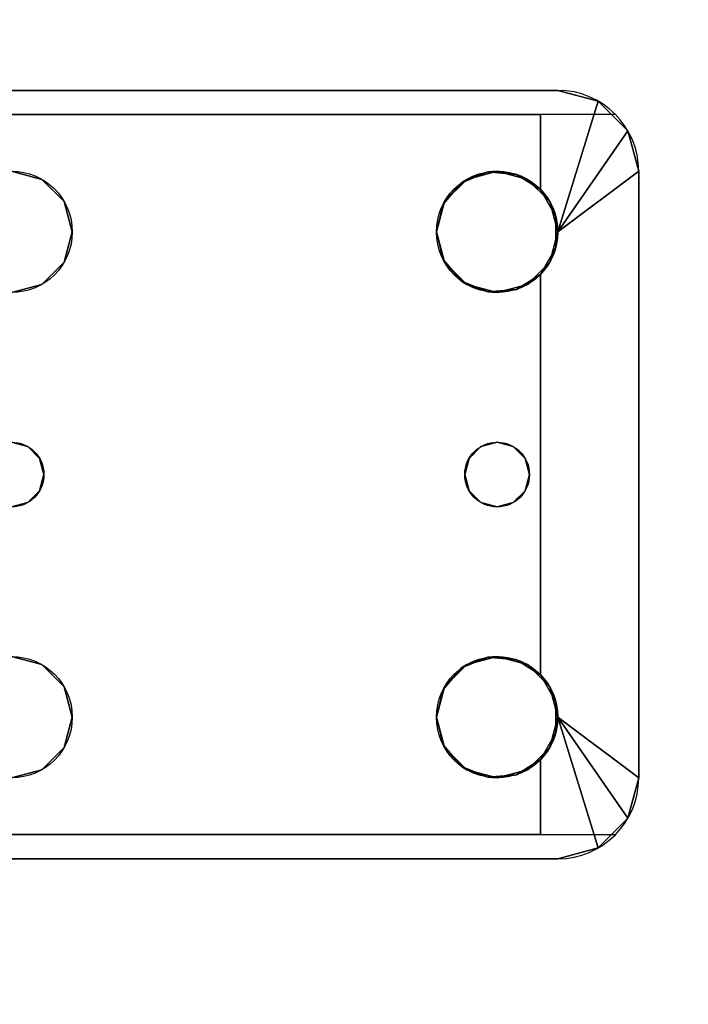
# Model space of a CAD drawing. Extents: x -1627 to -1442, y 243 to 341.
# Drawn here: x -1609 to -1607, y 324 to 327 of the extents above; entities that cross this region are included whole.
import ezdxf

# ---------------------------------------------------------------- set-up
doc = ezdxf.new("R2010")
doc.units = 0
doc.header["$LTSCALE"] = 96
doc.header["$MEASUREMENT"] = 0
for name, color, linetype in [('AFUUS-3-SHLM-TH', 7, 'Continuous'), ('AFUUS-3-TPLM-TH', 7, 'Continuous'), ('AFUWK-3-TPLM-TH', 7, 'Continuous'), ('AFUWS-3-LGPT', 7, 'Continuous'), ('AFUWS-P', 7, 'Continuous'), ('MAIN_FURN', 7, 'Continuous')]:
    doc.layers.add(name, color=color, linetype=linetype)

# ---------------------------------------------------------------- blocks, each defined once
blk = doc.blocks.new('ZN7230TP')
at = {"layer": 'AFUWK-3-TPLM-TH', "color": 42, "linetype": 'Continuous'}
for points, invisible_edges in [([(0, -30, 1), (72, 0, 1), (72, -30, 1)], 1), ([(0, 0, 1), (72, 0, 1), (0, -30, 1)], 2), ([(0, 0), (72, -30), (72, 0)], 1), ([(0, -30), (72, -30), (0, 0)], 2)]:
    blk.add_3dface(points, dxfattribs=dict(at, invisible_edges=invisible_edges))
blk = doc.blocks.new('ZN3028UL')
at = {"layer": 'AFUWS-3-LGPT', "color": 30, "linetype": 'Continuous'}
for points, invisible_edges in [([(3, -6.0625, 28), (6.9375, -6.0625, 27.9382), (6.9375, -6.0625, 28)], 1), ([(3, -6.0625, 27.125), (6.9375, -6.0625, 27.9382), (3, -6.0625, 28)], 3), ([(3.155, -6.0625, 27.0036), (6.9375, -6.0625, 27.9382), (3, -6.0625, 27.125)], 14), ([(6.9375, -6.0625, 28), (5.25, -6.3125, 28), (3, -6.0625, 28)], 3), ([(6.884, -6.1375, 27.925), (6.9375, -6.0625, 27.9382), (3.155, -6.0625, 27.0036)], 13), ([(3.155, -6.0625, 27.0036), (3.155, -6.1375, 27.0036), (6.884, -6.1375, 27.925)], 12), ([(5.3438, -6.3376, 28), (5.25, -6.3125, 28), (6.9375, -6.0625, 28)], 14), ([(6.6562, -6.3376, 28), (5.3438, -6.3376, 28), (6.9375, -6.0625, 28)], 15), ([(6.9375, -6.0625, 28), (6.75, -6.3125, 28), (6.6562, -6.3376, 28)], 13), ([(6.8438, -6.3376, 28), (6.75, -6.3125, 28), (6.9375, -6.0625, 28)], 14), ([(6.9124, -6.4063, 28), (6.8438, -6.3376, 28), (6.9375, -6.0625, 28)], 14), ([(7.0625, -6.096, 27.9691), (6.9375, -6.0625, 27.9382), (6.884, -6.1375, 27.925)], 14), ([(6.9375, -6.0625, 28), (6.9375, -6.5, 28), (6.9124, -6.4063, 28)], 13), ([(6.9375, -6.0625, 28), (7.0625, -6.096, 27.9691), (7.0625, -6.096, 28)], 1), ([(6.9375, -6.0625, 27.9382), (7.0625, -6.096, 27.9691), (6.9375, -6.0625, 28)], 2), ([(7.0625, -6.096, 28), (6.9375, -6.5, 28), (6.9375, -6.0625, 28)], 2), ([(7.154, -6.1875, 27.9917), (7.0625, -6.096, 27.9691), (6.884, -6.1375, 27.925)], 14), ([(3, -6.1375, 27.925), (5.25, -6.3125, 27.925), (6.884, -6.1375, 27.925)], 3), ([(6.884, -6.1375, 27.925), (3, -6.1375, 27.125), (3, -6.1375, 27.925)], 1), ([(3.155, -6.1375, 27.0036), (3, -6.1375, 27.125), (6.884, -6.1375, 27.925)], 3), ([(5.25, -6.3125, 27.925), (5.3438, -6.3376, 27.925), (6.884, -6.1375, 27.925)], 14), ([(6.884, -6.1375, 27.925), (5.3438, -6.3376, 27.925), (6.6404, -6.3479, 27.925)], 15), ([(6.6404, -6.3479, 27.925), (6.7218, -6.3146, 27.925), (6.884, -6.1375, 27.925)], 14), ([(6.7218, -6.3146, 27.925), (6.8094, -6.3222, 27.925), (6.884, -6.1375, 27.925)], 14), ([(6.884, -6.1375, 27.925), (6.8094, -6.3222, 27.925), (6.884, -6.3688, 27.925)], 1), ([(6.884, -6.3688, 27.925), (7.154, -6.1875, 27.9917), (6.884, -6.1375, 27.925)], 3), ([(7.1875, -6.3125, 28), (7.154, -6.1875, 27.9917), (6.884, -6.3688, 27.925)], 14), ([(5.25, -6.3125, 27.925), (5.3438, -6.3376, 28), (5.3438, -6.3376, 27.925)], 1), ([(5.25, -6.3125, 28), (5.3438, -6.3376, 28), (5.25, -6.3125, 27.925)], 2), ([(6.9313, -6.4521, 27.9367), (7.1875, -6.3125, 28), (6.884, -6.3688, 27.925)], 3), ([(6.884, -6.6312, 27.925), (7.1875, -6.3125, 28), (6.9313, -6.5479, 27.9367)], 3), ([(7.1875, -8.1875, 28), (7.1875, -6.3125, 28), (6.884, -6.6312, 27.925)], 14), ([(6.9313, -6.5479, 27.9367), (7.1875, -6.3125, 28), (6.9313, -6.4521, 27.9367)], 3), ([(7.1875, -6.3125, 28), (6.9375, -8, 28), (6.9375, -6.5, 28)], 3), ([(7.1875, -8.1875, 28), (6.9375, -8, 28), (7.1875, -6.3125, 28)], 2), ([(5.3438, -6.3376, 27.925), (5.4124, -6.4063, 28), (5.4124, -6.4063, 27.925)], 1), ([(5.3438, -6.3376, 28), (5.4124, -6.4063, 28), (5.3438, -6.3376, 27.925)], 2), ([(5.3438, -6.3376, 27.925), (5.4124, -6.4063, 27.925), (6.6404, -6.3479, 27.925)], 14), ([(6.5876, -6.4063, 28), (5.3438, -6.3376, 28), (6.6562, -6.3376, 28)], 3), ([(5.4124, -6.4063, 28), (5.3438, -6.3376, 28), (6.5876, -6.4063, 28)], 14), ([(6.6404, -6.3479, 27.925), (5.4124, -6.4063, 27.925), (6.5831, -6.4145, 27.925)], 3), ([(5.4124, -6.4063, 27.925), (5.4375, -6.5, 28), (5.4375, -6.5, 27.925)], 1), ([(5.4124, -6.4063, 28), (5.4375, -6.5, 28), (5.4124, -6.4063, 27.925)], 2), ([(5.4375, -6.5, 27.925), (6.5831, -6.4145, 27.925), (5.4124, -6.4063, 27.925)], 3), ([(6.5625, -6.5, 28), (5.4124, -6.4063, 28), (6.5876, -6.4063, 28)], 3), ([(5.4375, -6.5, 28), (5.4124, -6.4063, 28), (6.5625, -6.5, 28)], 14), ([(6.5625, -6.5, 27.925), (6.5831, -6.4145, 27.925), (5.4375, -6.5, 27.925)], 14), ([(5.4375, -6.5, 27.925), (5.4124, -6.5938, 28), (5.4124, -6.5938, 27.925)], 1), ([(5.4375, -6.5, 28), (5.4124, -6.5938, 28), (5.4375, -6.5, 27.925)], 2), ([(5.4124, -6.5938, 27.925), (6.5831, -6.5855, 27.925), (5.4375, -6.5, 27.925)], 3), ([(5.4124, -7.9063, 28), (5.4375, -6.5, 28), (5.4375, -8, 28)], 3), ([(5.4124, -6.5938, 28), (5.4375, -6.5, 28), (5.4124, -7.9063, 28)], 14), ([(6.5831, -6.5855, 27.925), (6.5625, -6.5, 27.925), (5.4375, -6.5, 27.925)], 14), ([(5.4375, -8, 28), (5.4375, -6.5, 28), (6.5625, -6.5, 28)], 15), ([(6.5625, -8, 28), (5.4375, -8, 28), (6.5625, -6.5, 28)], 15), ([(6.5876, -6.5938, 28), (6.5625, -8, 28), (6.5625, -6.5, 28)], 3), ([(6.9375, -6.5, 28), (6.9124, -7.9063, 28), (6.9124, -6.5938, 28)], 3), ([(6.9375, -8, 28), (6.9124, -7.9063, 28), (6.9375, -6.5, 28)], 14), ([(5.3366, -7.2, 28), (5.4124, -6.5938, 28), (5.35, -7.25, 28)], 3), ([(5.3438, -6.6624, 28), (5.4124, -6.5938, 28), (5.3366, -7.2, 28)], 14), ([(5.4124, -6.5938, 27.925), (5.3438, -6.6624, 28), (5.3438, -6.6624, 27.925)], 1), ([(5.4124, -6.5938, 28), (5.3438, -6.6624, 28), (5.4124, -6.5938, 27.925)], 2), ([(5.3438, -6.6624, 27.925), (6.6404, -6.6521, 27.925), (5.4124, -6.5938, 27.925)], 3), ([(5.4124, -6.5938, 28), (5.4124, -7.9063, 28), (5.35, -7.25, 28)], 15), ([(6.6404, -6.6521, 27.925), (6.5831, -6.5855, 27.925), (5.4124, -6.5938, 27.925)], 14), ([(6.5876, -7.9063, 28), (6.5625, -8, 28), (6.5876, -6.5938, 28)], 14), ([(6.5876, -6.5938, 28), (6.6562, -6.6624, 28), (6.6634, -7.2, 28)], 14), ([(6.65, -7.25, 28), (6.5876, -6.5938, 28), (6.6634, -7.2, 28)], 3), ([(6.5876, -7.9063, 28), (6.5876, -6.5938, 28), (6.65, -7.25, 28)], 15), ([(6.8366, -7.2, 28), (6.9124, -6.5938, 28), (6.85, -7.25, 28)], 3), ([(6.8438, -6.6624, 28), (6.9124, -6.5938, 28), (6.8366, -7.2, 28)], 14), ([(6.9124, -6.5938, 28), (6.9124, -7.9063, 28), (6.85, -7.25, 28)], 15), ([(6.884, -6.6312, 27.925), (6.8094, -6.6778, 27.925), (6.8, -7.1634, 27.925)], 14), ([(6.8366, -7.2, 27.925), (6.884, -6.6312, 27.925), (6.8, -7.1634, 27.925)], 3), ([(6.85, -7.25, 27.925), (6.884, -6.6312, 27.925), (6.8366, -7.2, 27.925)], 3), ([(6.884, -7.8688, 27.925), (6.884, -6.6312, 27.925), (6.85, -7.25, 27.925)], 14), ([(6.884, -7.8688, 27.925), (7.1875, -8.1875, 28), (6.884, -6.6312, 27.925)], 3), ([(5.3438, -6.6624, 27.925), (5.25, -6.6875, 28), (5.25, -6.6875, 27.925)], 1), ([(5.3438, -6.6624, 28), (5.25, -6.6875, 28), (5.3438, -6.6624, 27.925)], 2), ([(5.25, -6.6875, 27.925), (5.3, -7.1634, 27.925), (5.3438, -6.6624, 27.925)], 3), ([(5.25, -6.6875, 28), (5.3438, -6.6624, 28), (5.3, -7.1634, 28)], 14), ([(5.3438, -6.6624, 27.925), (5.3, -7.1634, 27.925), (5.3366, -7.2, 27.925)], 13), ([(5.3, -7.1634, 28), (5.3438, -6.6624, 28), (5.3366, -7.2, 28)], 3), ([(5.3366, -7.2, 27.925), (6.6634, -7.2, 27.925), (5.3438, -6.6624, 27.925)], 15), ([(6.6634, -7.2, 27.925), (6.6404, -6.6521, 27.925), (5.3438, -6.6624, 27.925)], 15), ([(6.7, -7.1634, 27.925), (6.6404, -6.6521, 27.925), (6.6634, -7.2, 27.925)], 3), ([(6.7218, -6.6854, 27.925), (6.6404, -6.6521, 27.925), (6.7, -7.1634, 27.925)], 14), ([(6.6562, -6.6624, 28), (6.75, -6.6875, 28), (6.7, -7.1634, 28)], 14), ([(6.6634, -7.2, 28), (6.6562, -6.6624, 28), (6.7, -7.1634, 28)], 3), ([(6.75, -6.6875, 28), (6.8438, -6.6624, 28), (6.8, -7.1634, 28)], 14), ([(6.8, -7.1634, 28), (6.8438, -6.6624, 28), (6.8366, -7.2, 28)], 3), ([(5.25, -7.15, 27.925), (5.3, -7.1634, 27.925), (5.25, -6.6875, 27.925)], 14), ([(5.25, -7.15, 28), (5.25, -6.6875, 28), (5.3, -7.1634, 28)], 3), ([(6.75, -7.15, 27.925), (6.7218, -6.6854, 27.925), (6.7, -7.1634, 27.925)], 3), ([(6.7, -7.1634, 28), (6.75, -6.6875, 28), (6.75, -7.15, 28)], 3), ([(6.8094, -6.6778, 27.925), (6.7218, -6.6854, 27.925), (6.75, -7.15, 27.925)], 14), ([(6.8, -7.1634, 27.925), (6.8094, -6.6778, 27.925), (6.75, -7.15, 27.925)], 3), ([(6.75, -7.15, 28), (6.75, -6.6875, 28), (6.8, -7.1634, 28)], 3), ([(5.25, -7.15, 27.925), (5.3, -7.1634, 28), (5.3, -7.1634, 27.925)], 1), ([(5.25, -7.15, 28), (5.3, -7.1634, 28), (5.25, -7.15, 27.925)], 2), ([(6.7, -7.1634, 27.925), (6.75, -7.15, 28), (6.75, -7.15, 27.925)], 1), ([(6.7, -7.1634, 28), (6.75, -7.15, 28), (6.7, -7.1634, 27.925)], 2), ([(6.75, -7.15, 27.925), (6.8, -7.1634, 28), (6.8, -7.1634, 27.925)], 1), ([(6.75, -7.15, 28), (6.8, -7.1634, 28), (6.75, -7.15, 27.925)], 2), ([(5.3, -7.1634, 27.925), (5.3366, -7.2, 28), (5.3366, -7.2, 27.925)], 1), ([(5.3, -7.1634, 28), (5.3366, -7.2, 28), (5.3, -7.1634, 27.925)], 2), ([(6.6634, -7.2, 27.925), (6.7, -7.1634, 28), (6.7, -7.1634, 27.925)], 1), ([(6.6634, -7.2, 28), (6.7, -7.1634, 28), (6.6634, -7.2, 27.925)], 2), ([(6.8, -7.1634, 27.925), (6.8366, -7.2, 28), (6.8366, -7.2, 27.925)], 1), ([(6.8, -7.1634, 28), (6.8366, -7.2, 28), (6.8, -7.1634, 27.925)], 2), ([(5.3366, -7.2, 27.925), (5.35, -7.25, 28), (5.35, -7.25, 27.925)], 1), ([(5.3366, -7.2, 28), (5.35, -7.25, 28), (5.3366, -7.2, 27.925)], 2), ([(6.65, -7.25, 27.925), (6.6634, -7.2, 27.925), (5.3366, -7.2, 27.925)], 14), ([(5.35, -7.25, 27.925), (6.65, -7.25, 27.925), (5.3366, -7.2, 27.925)], 3), ([(6.65, -7.25, 27.925), (6.6634, -7.2, 28), (6.6634, -7.2, 27.925)], 1), ([(6.65, -7.25, 28), (6.6634, -7.2, 28), (6.65, -7.25, 27.925)], 2), ([(6.8366, -7.2, 27.925), (6.85, -7.25, 28), (6.85, -7.25, 27.925)], 1), ([(6.8366, -7.2, 28), (6.85, -7.25, 28), (6.8366, -7.2, 27.925)], 2), ([(5.35, -7.25, 27.925), (5.3366, -7.3, 28), (5.3366, -7.3, 27.925)], 1), ([(5.35, -7.25, 28), (5.3366, -7.3, 28), (5.35, -7.25, 27.925)], 2), ([(5.3366, -7.3, 27.925), (6.6634, -7.3, 27.925), (5.35, -7.25, 27.925)], 3), ([(5.35, -7.25, 28), (5.4124, -7.9063, 28), (5.3366, -7.3, 28)], 3), ([(6.6634, -7.3, 27.925), (6.65, -7.25, 27.925), (5.35, -7.25, 27.925)], 14), ([(6.6634, -7.3, 28), (6.5876, -7.9063, 28), (6.65, -7.25, 28)], 3), ([(6.6634, -7.3, 27.925), (6.65, -7.25, 28), (6.65, -7.25, 27.925)], 1), ([(6.6634, -7.3, 28), (6.65, -7.25, 28), (6.6634, -7.3, 27.925)], 2), ([(6.85, -7.25, 27.925), (6.8366, -7.3, 28), (6.8366, -7.3, 27.925)], 1), ([(6.85, -7.25, 28), (6.8366, -7.3, 28), (6.85, -7.25, 27.925)], 2), ([(6.8366, -7.3, 27.925), (6.884, -7.8688, 27.925), (6.85, -7.25, 27.925)], 3), ([(6.85, -7.25, 28), (6.9124, -7.9063, 28), (6.8366, -7.3, 28)], 3), ([(5.3366, -7.3, 27.925), (5.3, -7.3366, 28), (5.3, -7.3366, 27.925)], 1), ([(5.3366, -7.3, 28), (5.3, -7.3366, 28), (5.3366, -7.3, 27.925)], 2), ([(5.3, -7.3366, 27.925), (5.3438, -7.8376, 27.925), (5.3366, -7.3, 27.925)], 3), ([(5.3366, -7.3, 28), (5.3438, -7.8376, 28), (5.3, -7.3366, 28)], 3), ([(5.3438, -7.8376, 27.925), (6.6634, -7.3, 27.925), (5.3366, -7.3, 27.925)], 15), ([(5.4124, -7.9063, 28), (5.3438, -7.8376, 28), (5.3366, -7.3, 28)], 14), ([(5.3438, -7.8376, 27.925), (6.6404, -7.8479, 27.925), (6.6634, -7.3, 27.925)], 15), ([(6.6562, -7.8376, 28), (6.5876, -7.9063, 28), (6.6634, -7.3, 28)], 14), ([(6.6634, -7.3, 27.925), (6.6404, -7.8479, 27.925), (6.7, -7.3366, 27.925)], 3), ([(6.7, -7.3366, 28), (6.6562, -7.8376, 28), (6.6634, -7.3, 28)], 3), ([(6.7, -7.3366, 27.925), (6.6634, -7.3, 28), (6.6634, -7.3, 27.925)], 1), ([(6.7, -7.3366, 28), (6.6634, -7.3, 28), (6.7, -7.3366, 27.925)], 2), ([(6.8366, -7.3, 27.925), (6.8, -7.3366, 28), (6.8, -7.3366, 27.925)], 1), ([(6.8366, -7.3, 28), (6.8, -7.3366, 28), (6.8366, -7.3, 27.925)], 2), ([(6.8, -7.3366, 27.925), (6.884, -7.8688, 27.925), (6.8366, -7.3, 27.925)], 3), ([(6.8366, -7.3, 28), (6.8438, -7.8376, 28), (6.8, -7.3366, 28)], 3), ([(6.9124, -7.9063, 28), (6.8438, -7.8376, 28), (6.8366, -7.3, 28)], 14), ([(5.3, -7.3366, 27.925), (5.25, -7.35, 28), (5.25, -7.35, 27.925)], 1), ([(5.3, -7.3366, 28), (5.25, -7.35, 28), (5.3, -7.3366, 27.925)], 2), ([(5.25, -7.8125, 27.925), (5.3438, -7.8376, 27.925), (5.3, -7.3366, 27.925)], 14), ([(5.25, -7.35, 27.925), (5.25, -7.8125, 27.925), (5.3, -7.3366, 27.925)], 3), ([(5.3, -7.3366, 28), (5.25, -7.8125, 28), (5.25, -7.35, 28)], 3), ([(5.3438, -7.8376, 28), (5.25, -7.8125, 28), (5.3, -7.3366, 28)], 14), ([(6.6404, -7.8479, 27.925), (6.7218, -7.8146, 27.925), (6.7, -7.3366, 27.925)], 14), ([(6.75, -7.8125, 28), (6.6562, -7.8376, 28), (6.7, -7.3366, 28)], 14), ([(6.75, -7.35, 27.925), (6.7, -7.3366, 28), (6.7, -7.3366, 27.925)], 1), ([(6.75, -7.35, 28), (6.7, -7.3366, 28), (6.75, -7.35, 27.925)], 2), ([(6.7, -7.3366, 27.925), (6.7218, -7.8146, 27.925), (6.75, -7.35, 27.925)], 3), ([(6.7, -7.3366, 28), (6.75, -7.35, 28), (6.75, -7.8125, 28)], 14), ([(6.7218, -7.8146, 27.925), (6.8094, -7.8222, 27.925), (6.75, -7.35, 27.925)], 14), ([(6.8, -7.3366, 27.925), (6.75, -7.35, 28), (6.75, -7.35, 27.925)], 1), ([(6.8, -7.3366, 28), (6.75, -7.35, 28), (6.8, -7.3366, 27.925)], 2), ([(6.75, -7.35, 27.925), (6.8094, -7.8222, 27.925), (6.8, -7.3366, 27.925)], 3), ([(6.75, -7.8125, 28), (6.8, -7.3366, 28), (6.8438, -7.8376, 28)], 3), ([(6.75, -7.35, 28), (6.8, -7.3366, 28), (6.75, -7.8125, 28)], 14), ([(6.8094, -7.8222, 27.925), (6.884, -7.8688, 27.925), (6.8, -7.3366, 27.925)], 14), ([(5.25, -7.8125, 27.925), (5.3438, -7.8376, 28), (5.3438, -7.8376, 27.925)], 1), ([(5.25, -7.8125, 28), (5.3438, -7.8376, 28), (5.25, -7.8125, 27.925)], 2), ([(5.3438, -7.8376, 27.925), (5.4124, -7.9063, 28), (5.4124, -7.9063, 27.925)], 1), ([(5.3438, -7.8376, 28), (5.4124, -7.9063, 28), (5.3438, -7.8376, 27.925)], 2), ([(5.4124, -7.9063, 27.925), (6.6404, -7.8479, 27.925), (5.3438, -7.8376, 27.925)], 3), ([(6.5831, -7.9145, 27.925), (6.6404, -7.8479, 27.925), (5.4124, -7.9063, 27.925)], 14), ([(6.9313, -7.9521, 27.9367), (7.1875, -8.1875, 28), (6.884, -7.8688, 27.925)], 3), ([(5.4124, -7.9063, 27.925), (5.4375, -8, 28), (5.4375, -8, 27.925)], 1), ([(5.4124, -7.9063, 28), (5.4375, -8, 28), (5.4124, -7.9063, 27.925)], 2), ([(5.4375, -8, 27.925), (6.5831, -7.9145, 27.925), (5.4124, -7.9063, 27.925)], 3), ([(6.5625, -8, 27.925), (6.5831, -7.9145, 27.925), (5.4375, -8, 27.925)], 14), ([(6.9313, -8.0479, 27.9367), (7.1875, -8.1875, 28), (6.9313, -7.9521, 27.9367)], 3), ([(5.4375, -8, 27.925), (5.4124, -8.0938, 28), (5.4124, -8.0938, 27.925)], 1), ([(5.4375, -8, 28), (5.4124, -8.0938, 28), (5.4375, -8, 27.925)], 2), ([(5.4124, -8.0938, 27.925), (6.5831, -8.0855, 27.925), (5.4375, -8, 27.925)], 3), ([(5.4124, -8.0938, 28), (5.4375, -8, 28), (6.5625, -8, 28)], 14), ([(6.5876, -8.0938, 28), (5.4124, -8.0938, 28), (6.5625, -8, 28)], 3), ([(6.5831, -8.0855, 27.925), (6.5625, -8, 27.925), (5.4375, -8, 27.925)], 14), ([(6.9375, -8, 28), (6.9375, -8.4375, 28), (6.9124, -8.0938, 28)], 3), ([(7.0625, -8.404, 28), (6.9375, -8.4375, 28), (6.9375, -8, 28)], 2), ([(6.884, -8.1312, 27.925), (7.1875, -8.1875, 28), (6.9313, -8.0479, 27.9367)], 3), ([(5.4124, -8.0938, 27.925), (5.3438, -8.1624, 28), (5.3438, -8.1624, 27.925)], 1), ([(5.4124, -8.0938, 28), (5.3438, -8.1624, 28), (5.4124, -8.0938, 27.925)], 2), ([(5.3438, -8.1624, 27.925), (6.6404, -8.1521, 27.925), (5.4124, -8.0938, 27.925)], 3), ([(5.3438, -8.1624, 28), (5.4124, -8.0938, 28), (6.5876, -8.0938, 28)], 14), ([(6.6562, -8.1624, 28), (5.3438, -8.1624, 28), (6.5876, -8.0938, 28)], 3), ([(6.6404, -8.1521, 27.925), (6.5831, -8.0855, 27.925), (5.4124, -8.0938, 27.925)], 14), ([(6.9124, -8.0938, 28), (6.9375, -8.4375, 28), (6.8438, -8.1624, 28)], 3), ([(6.884, -8.3625, 27.925), (6.6404, -8.1521, 27.925), (5.3438, -8.1624, 27.925)], 15), ([(6.884, -8.3625, 27.925), (6.7218, -8.1854, 27.925), (6.6404, -8.1521, 27.925)], 13), ([(6.884, -8.1312, 27.925), (6.8094, -8.1778, 27.925), (6.884, -8.3625, 27.925)], 2), ([(7.154, -8.3125, 27.9917), (7.1875, -8.1875, 28), (6.884, -8.1312, 27.925)], 14), ([(6.884, -8.3625, 27.925), (7.154, -8.3125, 27.9917), (6.884, -8.1312, 27.925)], 3), ([(5.3438, -8.1624, 27.925), (5.25, -8.1875, 28), (5.25, -8.1875, 27.925)], 1), ([(5.3438, -8.1624, 28), (5.25, -8.1875, 28), (5.3438, -8.1624, 27.925)], 2), ([(5.25, -8.1875, 27.925), (6.884, -8.3625, 27.925), (5.3438, -8.1624, 27.925)], 3), ([(6.9375, -8.4375, 28), (5.25, -8.1875, 28), (5.3438, -8.1624, 28)], 13), ([(6.9375, -8.4375, 28), (5.3438, -8.1624, 28), (6.6562, -8.1624, 28)], 15), ([(6.75, -8.1875, 28), (6.9375, -8.4375, 28), (6.6562, -8.1624, 28)], 3), ([(6.8094, -8.1778, 27.925), (6.7218, -8.1854, 27.925), (6.884, -8.3625, 27.925)], 14), ([(6.8438, -8.1624, 28), (6.9375, -8.4375, 28), (6.75, -8.1875, 28)], 3), ([(3, -8.3625, 27.925), (6.884, -8.3625, 27.925), (5.25, -8.1875, 27.925)], 14), ([(3, -8.4375, 28), (5.25, -8.1875, 28), (6.9375, -8.4375, 28)], 3), ([(7.0625, -8.404, 27.9691), (7.154, -8.3125, 27.9917), (6.884, -8.3625, 27.925)], 14), ([(3, -8.3625, 27.125), (6.884, -8.3625, 27.925), (3, -8.3625, 27.925)], 1), ([(3.155, -8.3625, 27.0036), (6.884, -8.3625, 27.925), (3, -8.3625, 27.125)], 14), ([(6.884, -8.3625, 27.925), (3.155, -8.4375, 27.0036), (6.9375, -8.4375, 27.9382)], 13), ([(3.155, -8.3625, 27.0036), (3.155, -8.4375, 27.0036), (6.884, -8.3625, 27.925)], 2), ([(6.9375, -8.4375, 27.9382), (7.0625, -8.404, 27.9691), (6.884, -8.3625, 27.925)], 14), ([(6.9375, -8.4375, 28), (7.0625, -8.404, 27.9691), (6.9375, -8.4375, 27.9382)], 1), ([(7.0625, -8.404, 28), (7.0625, -8.404, 27.9691), (6.9375, -8.4375, 28)], 2), ([(6.9375, -8.4375, 27.9382), (3, -8.4375, 28), (6.9375, -8.4375, 28)], 1), ([(3, -8.4375, 27.125), (3, -8.4375, 28), (6.9375, -8.4375, 27.9382)], 14), ([(3.155, -8.4375, 27.0036), (3, -8.4375, 27.125), (6.9375, -8.4375, 27.9382)], 3)]:
    blk.add_3dface(points, dxfattribs=dict(at, invisible_edges=invisible_edges))
for points in [[(7.154, -6.1875, 27.9917), (6.9375, -6.5, 28), (7.0625, -6.096, 28)], [(7.0625, -6.096, 27.9691), (7.154, -6.1875, 27.9917), (7.0625, -6.096, 28)], [(7.1875, -6.3125, 28), (6.9375, -6.5, 28), (7.154, -6.1875, 27.9917)], [(6.6404, -6.3479, 27.925), (6.6562, -6.3376, 28), (6.7218, -6.3146, 27.925)], [(6.6562, -6.3376, 28), (6.75, -6.3125, 28), (6.7218, -6.3146, 27.925)], [(6.7218, -6.3146, 27.925), (6.75, -6.3125, 28), (6.8094, -6.3222, 27.925)], [(6.75, -6.3125, 28), (6.8438, -6.3376, 28), (6.8094, -6.3222, 27.925)], [(6.8094, -6.3222, 27.925), (6.8438, -6.3376, 28), (6.884, -6.3688, 27.925)], [(6.5831, -6.4145, 27.925), (6.5876, -6.4063, 28), (6.6404, -6.3479, 27.925)], [(6.5876, -6.4063, 28), (6.6562, -6.3376, 28), (6.6404, -6.3479, 27.925)], [(6.8438, -6.3376, 28), (6.9124, -6.4063, 28), (6.884, -6.3688, 27.925)], [(6.884, -6.3688, 27.925), (6.9124, -6.4063, 28), (6.9313, -6.4521, 27.9367)], [(6.5625, -6.5, 28), (6.5876, -6.4063, 28), (6.5831, -6.4145, 27.925)], [(6.5625, -6.5, 27.925), (6.5625, -6.5, 28), (6.5831, -6.4145, 27.925)], [(6.9124, -6.4063, 28), (6.9375, -6.5, 28), (6.9313, -6.4521, 27.9367)], [(6.9313, -6.4521, 27.9367), (6.9375, -6.5, 28), (6.9313, -6.5479, 27.9367)], [(6.5831, -6.5855, 27.925), (6.5625, -6.5, 28), (6.5625, -6.5, 27.925)], [(6.5876, -6.5938, 28), (6.5625, -6.5, 28), (6.5831, -6.5855, 27.925)], [(6.9375, -6.5, 28), (6.9124, -6.5938, 28), (6.9313, -6.5479, 27.9367)], [(6.9313, -6.5479, 27.9367), (6.9124, -6.5938, 28), (6.884, -6.6312, 27.925)], [(6.6404, -6.6521, 27.925), (6.5876, -6.5938, 28), (6.5831, -6.5855, 27.925)], [(6.6562, -6.6624, 28), (6.5876, -6.5938, 28), (6.6404, -6.6521, 27.925)], [(6.9124, -6.5938, 28), (6.8438, -6.6624, 28), (6.884, -6.6312, 27.925)], [(6.884, -6.6312, 27.925), (6.8438, -6.6624, 28), (6.8094, -6.6778, 27.925)], [(6.7218, -6.6854, 27.925), (6.6562, -6.6624, 28), (6.6404, -6.6521, 27.925)], [(6.75, -6.6875, 28), (6.6562, -6.6624, 28), (6.7218, -6.6854, 27.925)], [(6.8438, -6.6624, 28), (6.75, -6.6875, 28), (6.8094, -6.6778, 27.925)], [(6.8094, -6.6778, 27.925), (6.75, -6.6875, 28), (6.7218, -6.6854, 27.925)], [(6.6404, -7.8479, 27.925), (6.6562, -7.8376, 28), (6.7218, -7.8146, 27.925)], [(6.6562, -7.8376, 28), (6.75, -7.8125, 28), (6.7218, -7.8146, 27.925)], [(6.7218, -7.8146, 27.925), (6.75, -7.8125, 28), (6.8094, -7.8222, 27.925)], [(6.75, -7.8125, 28), (6.8438, -7.8376, 28), (6.8094, -7.8222, 27.925)], [(6.5831, -7.9145, 27.925), (6.5876, -7.9063, 28), (6.6404, -7.8479, 27.925)], [(6.5876, -7.9063, 28), (6.6562, -7.8376, 28), (6.6404, -7.8479, 27.925)], [(6.8094, -7.8222, 27.925), (6.8438, -7.8376, 28), (6.884, -7.8688, 27.925)], [(6.8438, -7.8376, 28), (6.9124, -7.9063, 28), (6.884, -7.8688, 27.925)], [(6.884, -7.8688, 27.925), (6.9124, -7.9063, 28), (6.9313, -7.9521, 27.9367)], [(6.5625, -8, 28), (6.5876, -7.9063, 28), (6.5831, -7.9145, 27.925)], [(6.9124, -7.9063, 28), (6.9375, -8, 28), (6.9313, -7.9521, 27.9367)], [(6.5625, -8, 27.925), (6.5625, -8, 28), (6.5831, -7.9145, 27.925)], [(6.9313, -7.9521, 27.9367), (6.9375, -8, 28), (6.9313, -8.0479, 27.9367)], [(6.5831, -8.0855, 27.925), (6.5625, -8, 28), (6.5625, -8, 27.925)], [(6.5876, -8.0938, 28), (6.5625, -8, 28), (6.5831, -8.0855, 27.925)], [(6.9375, -8, 28), (6.9124, -8.0938, 28), (6.9313, -8.0479, 27.9367)], [(7.154, -8.3125, 27.9917), (7.0625, -8.404, 28), (6.9375, -8, 28)], [(7.154, -8.3125, 27.9917), (6.9375, -8, 28), (7.1875, -8.1875, 28)], [(6.9313, -8.0479, 27.9367), (6.9124, -8.0938, 28), (6.884, -8.1312, 27.925)], [(6.6404, -8.1521, 27.925), (6.5876, -8.0938, 28), (6.5831, -8.0855, 27.925)], [(6.6562, -8.1624, 28), (6.5876, -8.0938, 28), (6.6404, -8.1521, 27.925)], [(6.9124, -8.0938, 28), (6.8438, -8.1624, 28), (6.884, -8.1312, 27.925)], [(6.7218, -8.1854, 27.925), (6.6562, -8.1624, 28), (6.6404, -8.1521, 27.925)], [(6.884, -8.1312, 27.925), (6.8438, -8.1624, 28), (6.8094, -8.1778, 27.925)], [(6.75, -8.1875, 28), (6.6562, -8.1624, 28), (6.7218, -8.1854, 27.925)], [(6.8094, -8.1778, 27.925), (6.75, -8.1875, 28), (6.7218, -8.1854, 27.925)], [(6.8438, -8.1624, 28), (6.75, -8.1875, 28), (6.8094, -8.1778, 27.925)], [(7.154, -8.3125, 27.9917), (7.0625, -8.404, 27.9691), (7.0625, -8.404, 28)]]:
    blk.add_3dface(points, dxfattribs=at)
at = {"layer": 'AFUWS-P', "color": 7, "linetype": 'Continuous'}
for p, q in [((6.9375, -6.0625), (3, -6.0625)), ((7.116, -6.1375), (3, -6.1375)), ((7.1875, -8.1875), (7.1875, -6.3125)), ((3, -8.3625), (7.116, -8.3625)), ((3, -8.4375), (6.9375, -8.4375))]:
    blk.add_line(p, q, dxfattribs=at)
for centre, radius in [((5.25, -6.5), 0.1875), ((6.75, -6.5), 0.1875), ((5.25, -7.25), 0.1), ((6.75, -7.25), 0.1), ((5.25, -8), 0.1875), ((6.75, -8), 0.1875)]:
    blk.add_circle(centre, radius, dxfattribs=at)
for centre, start, end in [((6.9375, -6.3125), 0, 90), ((6.9375, -8.1875), 270, 360)]:
    blk.add_arc(centre, 0.25, start, end, dxfattribs=at)
blk = doc.blocks.new('ZN721414WMHTHZ')
at = {"layer": 'AFUUS-3-SHLM-TH', "color": 42, "linetype": 'Continuous'}
for points, invisible_edges in [([(72, 0), (0, -14), (72, -14)], 1), ([(0, 0), (0, -14), (72, 0)], 2), ([(0, 0, 0.625), (72, -14, 0.625), (0, -14, 0.625)], 1), ([(72, 0, 0.625), (72, -14, 0.625), (0, 0, 0.625)], 2)]:
    blk.add_3dface(points, dxfattribs=dict(at, invisible_edges=invisible_edges))
at = {"layer": 'AFUUS-3-TPLM-TH', "color": 42, "linetype": 'Continuous'}
for points, invisible_edges in [([(72, 0, 13.375), (0, -14, 13.375), (72, -14, 13.375)], 1), ([(0, 0, 13.375), (0, -14, 13.375), (72, 0, 13.375)], 2), ([(0, 0, 14), (72, -14, 14), (0, -14, 14)], 1), ([(72, 0, 14), (72, -14, 14), (0, 0, 14)], 2)]:
    blk.add_3dface(points, dxfattribs=dict(at, invisible_edges=invisible_edges))

msp = doc.modelspace()

# ---------------------------------------------------------------- block references
at = {"layer": 'MAIN_FURN', "color": 92, "linetype": 'Continuous', "rotation": 90}
msp.add_blockref('ZN721414WMHTHZ', (-1615.00374, 260.99649, 49), dxfattribs=at)
at = {"layer": 'MAIN_FURN', "color": 92, "linetype": 'Continuous'}
for name, p in [('ZN7230TP', (-1615, 333, 28)), ('ZN3028UL', (-1614.31873, 333))]:
    msp.add_blockref(name, p, dxfattribs=at)

doc.saveas('drawing.dxf')
